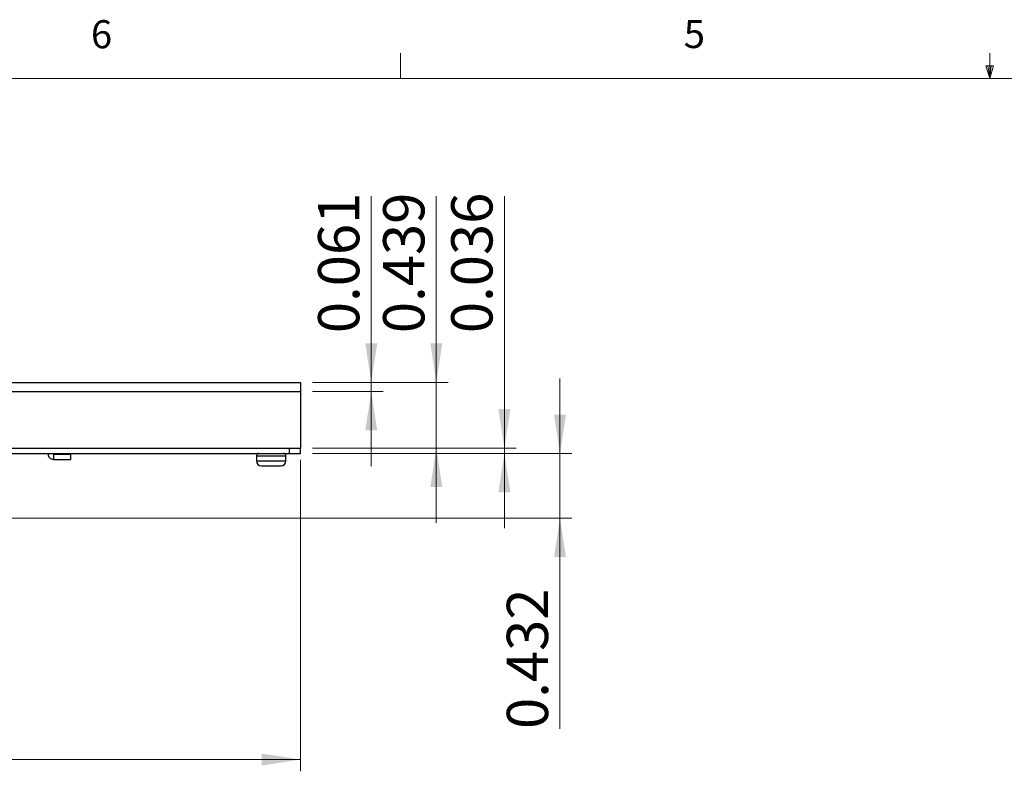
# Model space of a CAD drawing. Units: inches. Extents: x 0.9 to 33.2, y 0.4 to 21.7.
# Drawn here: x 10.5 to 17.1, y 16.7 to 21.7 of the extents above; entities that cross this region are included whole.
import ezdxf

# ---------------------------------------------------------------- set-up
doc = ezdxf.new("R2010")
doc.units = ezdxf.units.IN
doc.header["$LTSCALE"] = 2
doc.header["$MEASUREMENT"] = 0
doc.styles.add('SLDTEXTSTYLE0', font='TXT', dxfattribs={"width": 0.75})
doc.dimstyles.new('SLDDIMSTYLE3', dxfattribs={"dimtxt": 0.275591, "dimasz": 0.26, "dimexe": 0, "dimexo": 0.0625, "dimgap": 0.068898, "dimtad": 1, "dimdec": 3, "dimrnd": 1e-09, "dimzin": 12, "dimdsep": 46, "dimtxsty": 'SLDTEXTSTYLE0', "dimsah": 1, "dimcen": 0.09, "dimadec": 0, "dimazin": 3, "dimtfac": 1, "dimtdec": 3, "dimtofl": 0, "dimtmove": 0, "dimatfit": 3, "dimfxl": 1, "dimfrac": 2, "dimtolj": 1, "dimtzin": 12, "dimarcsym": 0})
doc.dimstyles.new('SLDDIMSTYLE5', dxfattribs={"dimtxt": 0.275591, "dimasz": 0.26, "dimexe": 0, "dimexo": 0.0625, "dimgap": 0.068898, "dimtad": 1, "dimdec": 3, "dimrnd": 1e-09, "dimdsep": 46, "dimtxsty": 'SLDTEXTSTYLE0', "dimsah": 1, "dimcen": 0.09, "dimadec": 0, "dimazin": 2, "dimtfac": 1, "dimtdec": 3, "dimtmove": 0, "dimatfit": 0, "dimfxl": 1, "dimfrac": 2, "dimtolj": 1, "dimtzin": 12, "dimarcsym": 0})

# ---------------------------------------------------------------- blocks, each defined once
blk = doc.blocks.new('_D_13')
at = {"color": 7, "linetype": 'Continuous', "lineweight": 18}
for p, q in [((5.8394, 18.7346), (5.8394, 16.6524)), ((12.3984, 18.7346), (12.3984, 16.6524)), ((5.8394, 16.7311), (12.3984, 16.7311))]:
    blk.add_line(p, q, dxfattribs=at)
for points in [[(5.8394, 16.7311), (6.0994, 16.6911), (6.0994, 16.7711)], [(12.3984, 16.7311), (12.1384, 16.7711), (12.1384, 16.6911)]]:
    blk.add_solid(points, dxfattribs=at)
at = {"color": 7, "linetype": 'Continuous', "lineweight": 18, "insert": (8.628, 17.0864), "char_height": 0.27559, "attachment_point": 1, "style": 'SLDTEXTSTYLE0'}
blk.add_mtext('6.559', dxfattribs=at)
blk = doc.blocks.new('_D_14')
at = {"color": 7, "linetype": 'Continuous', "lineweight": 18}
for p, q in [((13.3046, 19.2523), (13.3046, 20.4979)), ((12.4772, 19.2523), (13.3834, 19.2523)), ((13.3046, 19.2523), (13.3046, 18.8133)), ((12.4772, 18.8133), (13.3834, 18.8133)), ((13.3046, 18.8133), (13.3046, 18.3133))]:
    blk.add_line(p, q, dxfattribs=at)
for points in [[(13.3046, 19.2523), (13.3446, 19.5123), (13.2646, 19.5123)], [(13.3046, 18.8133), (13.2646, 18.5533), (13.3446, 18.5533)]]:
    blk.add_solid(points, dxfattribs=at)
at = {"color": 7, "linetype": 'Continuous', "lineweight": 18, "insert": (12.9494, 19.5815), "char_height": 0.27559, "attachment_point": 1, "rotation": 90, "style": 'SLDTEXTSTYLE0'}
blk.add_mtext('0.439', dxfattribs=at)
blk = doc.blocks.new('_D_15')
at = {"color": 7, "linetype": 'Continuous', "lineweight": 18}
for p, q in [((13.7593, 18.8133), (13.7593, 20.4979)), ((12.4772, 18.8133), (13.8381, 18.8133)), ((13.7593, 18.8133), (13.7593, 18.7773)), ((12.4772, 18.7773), (13.8381, 18.7773)), ((13.7593, 18.7773), (13.7593, 18.2773))]:
    blk.add_line(p, q, dxfattribs=at)
for points in [[(13.7593, 18.8133), (13.7993, 19.0733), (13.7193, 19.0733)], [(13.7593, 18.7773), (13.7193, 18.5173), (13.7993, 18.5173)]]:
    blk.add_solid(points, dxfattribs=at)
at = {"color": 7, "linetype": 'Continuous', "lineweight": 18, "insert": (13.4041, 19.5815), "char_height": 0.27559, "attachment_point": 1, "rotation": 90, "style": 'SLDTEXTSTYLE0'}
blk.add_mtext('0.036', dxfattribs=at)
blk = doc.blocks.new('_D_16')
at = {"color": 7, "linetype": 'Continuous', "lineweight": 18}
for p, q in [((12.8698, 19.2523), (12.8698, 20.4979)), ((12.4772, 19.2523), (12.9485, 19.2523)), ((12.8698, 19.2523), (12.8698, 19.1913)), ((12.4772, 19.1913), (12.9485, 19.1913)), ((12.8698, 19.1913), (12.8698, 18.6913))]:
    blk.add_line(p, q, dxfattribs=at)
for points in [[(12.8698, 19.2523), (12.9098, 19.5123), (12.8298, 19.5123)], [(12.8698, 19.1913), (12.8298, 18.9313), (12.9098, 18.9313)]]:
    blk.add_solid(points, dxfattribs=at)
at = {"color": 7, "linetype": 'Continuous', "lineweight": 18, "insert": (12.5145, 19.5815), "char_height": 0.27559, "attachment_point": 1, "rotation": 90, "style": 'SLDTEXTSTYLE0'}
blk.add_mtext('0.061', dxfattribs=at)
blk = doc.blocks.new('_D_19')
at = {"color": 7, "linetype": 'Continuous', "lineweight": 18}
for p, q in [((14.1307, 18.7773), (14.1307, 19.2773)), ((12.4772, 18.7773), (14.2094, 18.7773)), ((14.1307, 18.7773), (14.1307, 18.3448)), ((8.3743, 18.3448), (14.2094, 18.3448)), ((14.1307, 18.3448), (14.1307, 16.9354))]:
    blk.add_line(p, q, dxfattribs=at)
for points in [[(14.1307, 18.7773), (14.1707, 19.0373), (14.0907, 19.0373)], [(14.1307, 18.3448), (14.0907, 18.0848), (14.1707, 18.0848)]]:
    blk.add_solid(points, dxfattribs=at)
at = {"color": 7, "linetype": 'Continuous', "lineweight": 18, "insert": (13.7754, 16.9354), "char_height": 0.27559, "attachment_point": 1, "rotation": 90, "style": 'SLDTEXTSTYLE0'}
blk.add_mtext('0.432', dxfattribs=at)

msp = doc.modelspace()

# ---------------------------------------------------------------- linework, layer by layer
at = {"color": 7, "linetype": 'Continuous', "lineweight": 18}
for p, q in [((13.0645, 21.2841), (13.0645, 21.4537)), ((17.002, 21.2841), (17.002, 21.4537)), ((17.002, 21.2841), (16.9755, 21.368)), ((17.0271, 21.368), (16.9755, 21.368)), ((16.9879, 21.368), (17.002, 21.2841)), ((17.002, 21.2841), (17.0271, 21.368)), ((17.0118, 21.368), (17.002, 21.2841)), ((1.2525, 21.2841), (32.7525, 21.2841))]:
    msp.add_line(p, q, dxfattribs=at)
at = {"color": 7, "linetype": 'Continuous', "lineweight": 25}
for p, q in [((5.8394, 19.2523), (12.3984, 19.2523)), ((12.3984, 19.2523), (12.3984, 19.1913)), ((5.8394, 19.1913), (12.3984, 19.1913)), ((12.3984, 19.1913), (12.3984, 18.8133)), ((5.9144, 18.8133), (12.3234, 18.8133)), ((12.3234, 18.7773), (12.3234, 18.8133)), ((12.3234, 18.8133), (12.3984, 18.8133)), ((12.3984, 18.7773), (12.3984, 18.8133)), ((5.9144, 18.7773), (12.3234, 18.7773)), ((10.7484, 18.7734), (10.7484, 18.7374)), ((10.7484, 18.7734), (10.8604, 18.7734)), ((10.8604, 18.7734), (10.8604, 18.7374)), ((12.1031, 18.7608), (12.1031, 18.7275)), ((12.3, 18.7275), (12.3, 18.7608)), ((12.3234, 18.7773), (12.3984, 18.7773)), ((10.7484, 18.7374), (10.8604, 18.7374)), ((12.1359, 18.6946), (12.2267, 18.6946)), ((12.2267, 18.6946), (12.2672, 18.6946))]:
    msp.add_line(p, q, dxfattribs=at)
at = {"color": 8, "linetype": 'Continuous', "lineweight": 25}
for p, q in [((12.1031, 18.7608), (12.2393, 18.7608)), ((12.2393, 18.7608), (12.3, 18.7608)), ((12.1031, 18.7275), (12.2393, 18.7275)), ((12.2393, 18.7275), (12.3, 18.7275))]:
    msp.add_line(p, q, dxfattribs=at)
at = {"color": 7, "linetype": 'Continuous', "lineweight": 25}
for centre, radius, start, end in [((10.7484, 18.7754), 0.038, 177.02813, 270), ((10.7484, 18.7754), 0.00197, 90, 270), ((12.1197, 18.7608), 0.0165, 90, 180), ((12.2835, 18.7608), 0.0165, 0, 90), ((12.1359, 18.7275), 0.0328, 180, 270), ((12.2672, 18.7275), 0.0328, 270, 0)]:
    msp.add_arc(centre, radius, start, end, dxfattribs=at)

# ---------------------------------------------------------------- texts
at = {"color": 7, "linetype": 'Continuous', "lineweight": 0, "char_height": 0.1875, "attachment_point": 1, "style": 'SLDTEXTSTYLE0'}
for s, insert in [('6', (10.9974, 21.6735)), ('5', (14.9574, 21.6746))]:
    msp.add_mtext(s, dxfattribs=dict(at, insert=insert))

# ---------------------------------------------------------------- dimensions: what is measured, and where the dimension line sits
at = {"color": 7, "linetype": 'Continuous', "lineweight": 18}
for base, p1, p2, picture, middle in [((13.3046, 18.8133), (12.3984, 19.2523), (12.3984, 18.8133), '_D_14', (13.3046, 20.0397)), ((13.7593, 18.7773), (12.3984, 18.8133), (12.3984, 18.7773), '_D_15', (13.7593, 20.0397)), ((12.8698, 19.1913), (12.3984, 19.2523), (12.3984, 19.1913), '_D_16', (12.8698, 20.0397)), ((14.1307, 18.34484), (12.39842, 18.77732), (8.29558, 18.34484), '_D_19', (14.1307, 17.39361))]:
    dim = msp.add_linear_dim(base=base, p1=p1, p2=p2, angle=90, dimstyle='SLDDIMSTYLE5', dxfattribs=at)
    dim.commit()
    dim.dimension.update_dxf_attribs({"geometry": picture, "text_midpoint": middle, "dimtype": 160})
dim = msp.add_linear_dim(base=(12.3984, 16.7311), p1=(5.8394, 18.8133), p2=(12.3984, 18.8133), dimstyle='SLDDIMSTYLE3', dxfattribs=at)
dim.commit()
dim.dimension.update_dxf_attribs({"geometry": '_D_13', "text_midpoint": (9.0862, 16.7311), "dimtype": 160})

doc.saveas('drawing.dxf')
